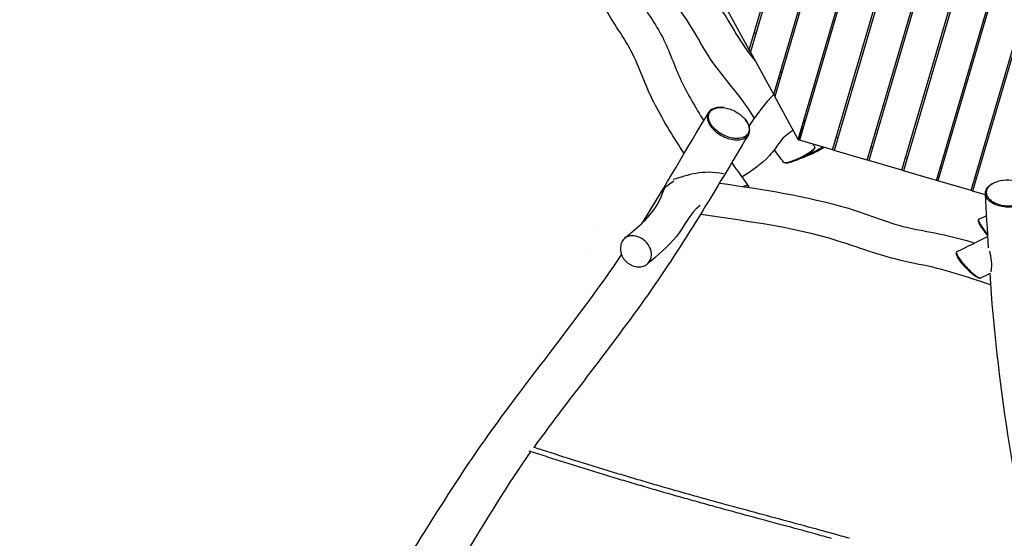
# Model space of a CAD drawing. Units: inches. Extents: x 745 to 944, y 316 to 549.
# Drawn here: x 850 to 881, y 421 to 437 of the extents above; entities that cross this region are included whole.
import ezdxf

# ---------------------------------------------------------------- set-up
doc = ezdxf.new("R2010")
doc.units = ezdxf.units.IN
doc.header["$MEASUREMENT"] = 0
doc.layers.add('$DDT_AUDIT_GENERATED_(49)', color=7, linetype='Continuous')
doc.layers.add('Katalog', color=7, linetype='Continuous')

msp = doc.modelspace()

# ---------------------------------------------------------------- linework, layer by layer
at = {"layer": '$DDT_AUDIT_GENERATED_(49)', "color": 7, "lineweight": 25, "true_color": 0xffffff}
for points in [[(874.643, 433.656), (880.136, 452.342)], [(880.176, 452.302), (874.688, 433.631)], [(873.864, 435.084), (878.709, 451.563)], [(878.771, 451.597), (873.898, 435.022)], [(877.95, 432.672), (883.449, 451.38)], [(883.497, 451.366), (877.998, 432.658)], [(879.053, 432.348), (884.553, 451.056)], [(873.085, 436.511), (877.281, 450.784)], [(877.343, 450.818), (873.119, 436.449)], [(875.743, 433.321), (880.897, 450.851)], [(880.943, 450.831), (875.791, 433.307)], [(876.846, 432.996), (882.038, 450.656)], [(882.079, 450.621), (876.895, 432.982)], [(884.384, 450.303), (879.101, 432.333)], [(880.156, 432.023), (885.363, 449.733)], [(885.42, 449.75), (880.205, 432.009)], [(873.085, 436.511), (872.34, 437.877)], [(873.286, 437.015), (873.251, 437.077)], [(873.119, 436.449), (873.085, 436.511)], [(873.864, 435.084), (873.119, 436.449)], [(874.064, 435.587), (874.03, 435.649)], [(873.898, 435.022), (873.864, 435.084)], [(874.643, 433.656), (873.898, 435.022)], [(874.768, 434.042), (874.651, 433.642)], [(874.806, 434.031), (874.768, 434.042)], [(874.843, 434.16), (874.81, 434.222)], [(874.651, 433.642), (874.643, 433.656)], [(874.651, 433.642), (874.699, 433.668)], [(874.688, 433.631), (874.651, 433.642)], [(875.743, 433.321), (874.688, 433.631)], [(875.909, 433.707), (875.861, 433.721)], [(875.791, 433.307), (875.743, 433.321)], [(876.846, 432.996), (875.791, 433.307)], [(877.012, 433.382), (876.964, 433.396)], [(876.895, 432.982), (876.846, 432.996)], [(878.116, 433.058), (878.067, 433.072)], [(877.95, 432.672), (876.895, 432.982)], [(879.219, 432.734), (879.171, 432.748)], [(877.998, 432.658), (877.95, 432.672)], [(879.053, 432.348), (877.998, 432.658)], [(880.322, 432.409), (880.274, 432.423)], [(879.101, 432.333), (879.053, 432.348)], [(880.156, 432.023), (879.101, 432.333)], [(880.205, 432.009), (880.156, 432.023)], [(880.617, 431.888), (880.205, 432.009)], [(868.144, 430.761), (868.144, 430.761)], [(867.936, 430.156), (867.936, 430.156)], [(880.395, 429.241), (880.424, 429.236)]]:
    msp.add_lwpolyline(points, dxfattribs=at)
at = {"layer": '$DDT_AUDIT_GENERATED_(49)', "color": 7, "lineweight": 40, "true_color": 0xffffff}
msp.add_open_spline([(745.752, 418.923), (746.334, 422.387), (748.08, 425.357), (750.653, 427.693), (751.962, 428.883), (753.352, 429.751), (755.036, 430.328), (756.397, 430.794), (758.592, 431.246), (759.785, 432.28), (761.092, 433.413), (761.276, 435.436), (761.352, 436.912), (761.441, 438.653), (761.385, 440.394), (761.642, 442.132), (762.165, 445.667), (763.408, 448.697), (765.305, 451.693), (769.608, 458.489), (775.399, 459.998), (782.482, 461.407), (785.815, 462.071), (789.164, 462.645), (792.511, 463.231), (795.895, 463.823), (799.09, 464.612), (802.158, 466.298), (803.654, 467.121), (805.044, 468.07), (806.383, 469.126), (807.706, 470.17), (808.913, 471.349), (810.35, 472.264), (813.205, 474.079), (816.746, 474.938), (820.089, 474.871), (823.449, 474.802), (826.839, 473.749), (829.634, 471.875), (831.23, 470.805), (832.599, 469.467), (834.128, 468.321), (835.086, 467.603), (837.355, 465.919), (838.798, 466.849), (839.117, 467.055), (840.163, 468.457), (840.401, 468.716), (840.968, 469.333), (841.578, 469.899), (842.215, 470.442), (843.268, 471.34), (844.339, 472.169), (845.585, 472.804), (846.668, 473.355), (847.822, 473.648), (848.962, 474.015), (850.895, 474.639), (852.833, 475.247), (854.771, 475.859), (856.817, 476.506), (858.864, 477.153), (860.903, 477.823), (862.957, 478.497), (863.727, 478.562), (865.214, 480.328), (866.313, 481.631), (867.242, 483.064), (868.44, 484.295), (869.655, 485.542), (870.999, 486.454), (872.581, 487.168), (875.712, 488.58), (879.293, 488.906), (882.623, 488.022), (884.305, 487.575), (885.796, 486.874), (887.236, 485.905), (887.944, 485.428), (888.608, 484.91), (889.227, 484.321), (889.848, 483.73), (890.357, 483.059), (890.864, 482.378), (893.079, 479.401), (897.275, 479.167), (900.353, 479.092), (904.312, 478.996), (906.25, 479.063), (909.895, 477.084), (912.569, 475.631), (914.247, 473.474), (915.987, 471.15), (918.396, 467.933), (920.484, 464.576), (922.258, 460.964), (923.811, 457.799), (924.941, 454.555), (925.744, 451.126), (926.591, 447.509), (927.058, 444.838), (925.923, 441.111), (925.221, 438.807), (924.741, 438.74), (923.663, 436.665), (922.869, 435.136), (922.496, 433.577), (922.312, 431.885), (922.124, 430.162), (922.164, 428.46), (922.286, 426.739), (922.405, 425.065), (922.683, 423.414), (922.57, 421.715), (922.347, 418.356), (920.847, 415.033), (918.582, 412.574), (917.419, 411.313), (916.132, 410.345), (914.599, 409.574), (913.103, 408.822), (911.546, 408.221), (910.009, 407.57), (902.458, 404.369), (899.386, 402.61), (892.948, 397.51), (890.289, 395.403), (887.687, 393.225), (885.026, 391.119), (882.024, 388.743), (878.953, 386.478), (876.23, 383.748), (870.723, 378.224), (870.127, 373.07), (870.012, 365.864), (869.984, 364.128), (870.001, 362.392), (869.998, 360.656), (869.995, 358.918), (870.043, 357.196), (869.721, 355.463), (869.395, 353.707), (868.721, 352.158), (867.87, 350.614), (867.034, 349.096), (866.194, 347.581), (865.338, 346.075), (863.625, 343.059), (861.861, 340.084), (859.903, 337.216), (858.908, 335.759), (857.806, 334.492), (856.375, 333.431), (854.945, 332.37), (853.444, 331.608), (851.74, 331.088), (847.931, 329.926), (845.146, 330.607), (841.442, 331.05), (838.005, 331.461), (834.591, 331.767), (831.115, 331.626), (828.135, 331.506), (825.186, 331.124), (822.225, 330.84), (819.024, 330.534), (815.83, 330.591), (812.627, 330.594), (806.051, 330.602), (799.486, 330.6), (792.917, 331.07), (785.942, 331.569), (776.766, 332.269), (769.87, 333.644), (767.516, 334.113), (762.363, 335.329), (760.148, 336.382), (757.008, 337.876), (754.521, 340.525), (753.087, 343.659), (750.008, 350.383), (752.285, 358.252), (758.407, 362.363), (761.954, 364.744), (764.402, 364.782), (768.412, 364.996), (771.514, 365.161), (774.614, 365.252), (777.72, 365.236), (785.803, 365.194), (793.883, 364.98), (801.967, 365.025), (803.625, 365.034), (805.282, 365.044), (806.94, 365.112), (807.709, 365.143), (809.357, 365.129), (809.873, 366.047), (810.436, 367.048), (809.65, 368.588), (809.102, 369.319), (808.22, 370.495), (806.288, 371.538), (805.139, 372.28), (799.303, 376.05), (790.085, 382.033), (784.655, 386.421), (782.387, 388.253), (781.373, 389.162), (780.277, 391.971), (779.715, 393.413), (779.619, 394.974), (778.526, 396.268), (777.381, 397.626), (776.002, 398.22), (774.389, 398.723), (772.585, 399.286), (770.76, 399.537), (768.893, 399.708), (767.143, 399.868), (765.386, 399.857), (763.637, 400.044), (760.823, 400.345), (756.8, 401.456), (754.259, 402.729), (748.124, 405.805), (744.591, 412.021), (745.752, 418.923)], degree=3, knots=[0, 0, 0, 0, 1, 1, 1, 2, 2, 2, 3, 3, 3, 4, 4, 4, 5, 5, 5, 6, 6, 6, 7, 7, 7, 8, 8, 8, 9, 9, 9, 10, 10, 10, 11, 11, 11, 12, 12, 12, 13, 13, 13, 14, 14, 14, 15, 15, 15, 16, 16, 16, 17, 17, 17, 18, 18, 18, 19, 19, 19, 20, 20, 20, 21, 21, 21, 22, 22, 22, 23, 23, 23, 24, 24, 24, 25, 25, 25, 26, 26, 26, 27, 27, 27, 28, 28, 28, 29, 29, 29, 30, 30, 30, 31, 31, 31, 32, 32, 32, 33, 33, 33, 34, 34, 34, 35, 35, 35, 36, 36, 36, 37, 37, 37, 38, 38, 38, 39, 39, 39, 40, 40, 40, 41, 41, 41, 42, 42, 42, 43, 43, 43, 44, 44, 44, 45, 45, 45, 46, 46, 46, 47, 47, 47, 48, 48, 48, 49, 49, 49, 50, 50, 50, 51, 51, 51, 52, 52, 52, 53, 53, 53, 54, 54, 54, 55, 55, 55, 56, 56, 56, 57, 57, 57, 58, 58, 58, 59, 59, 59, 60, 60, 60, 61, 61, 61, 62, 62, 62, 63, 63, 63, 64, 64, 64, 65, 65, 65, 66, 66, 66, 67, 67, 67, 68, 68, 68, 69, 69, 69, 70, 70, 70, 71, 71, 71, 72, 72, 72, 73, 73, 73, 74, 74, 74, 75, 75, 75, 76, 76, 76, 76], dxfattribs=at)
at = {"layer": '$DDT_AUDIT_GENERATED_(49)', "color": 7, "lineweight": 25, "true_color": 0xffffff}
for points, knots in [([(871.007, 433.209), (870.679, 433.707), (870.37, 434.215), (870.09, 434.743), (869.809, 435.271), (869.629, 435.841), (869.368, 436.377), (869.105, 436.916), (868.725, 437.379), (868.452, 437.912), (868.181, 438.443), (867.984, 439.007), (867.711, 439.538)], [0, 0, 0, 0, 1, 1, 1, 2, 2, 2, 3, 3, 3, 4, 4, 4, 4]), ([(868.934, 439.516), (869.137, 439.066), (869.306, 438.602), (869.552, 438.17), (869.796, 437.741), (870.096, 437.347), (870.323, 436.906), (870.551, 436.465), (870.691, 435.99), (870.906, 435.545), (871.121, 435.099), (871.369, 434.674), (871.63, 434.253)], [0, 0, 0, 0, 1, 1, 1, 2, 2, 2, 3, 3, 3, 4, 4, 4, 4]), ([(870.85, 439.551), (871.309, 439.026), (871.745, 438.489), (872.127, 437.904), (872.506, 437.323), (872.813, 436.702), (873.272, 436.168)], [0, 0, 0, 0, 1, 1, 1, 2, 2, 2, 2]), ([(873.251, 434.325), (872.758, 435.167), (872.034, 435.824), (871.564, 436.687), (871.094, 437.55), (870.508, 438.305), (869.859, 439.035)], [0, 0, 0, 0, 1, 1, 1, 2, 2, 2, 2]), ([(872.275, 434.669), (872.209, 434.679), (872.141, 434.681), (872.075, 434.673), (872.018, 434.666), (871.961, 434.652), (871.91, 434.625), (871.866, 434.602), (871.826, 434.57), (871.798, 434.53), (871.769, 434.491), (871.752, 434.443), (871.748, 434.394), (871.742, 434.341), (871.751, 434.286), (871.769, 434.236), (871.789, 434.176), (871.819, 434.121), (871.856, 434.07), (871.898, 434.013), (871.947, 433.961), (872.001, 433.915), (872.059, 433.864), (872.123, 433.82), (872.191, 433.782), (872.259, 433.744), (872.331, 433.713), (872.405, 433.689), (872.475, 433.667), (872.548, 433.651), (872.621, 433.645), (872.686, 433.639), (872.752, 433.641), (872.816, 433.654), (872.87, 433.665), (872.922, 433.684), (872.969, 433.714), (873.009, 433.741), (873.044, 433.778), (873.066, 433.821), (873.089, 433.863), (873.099, 433.913), (873.098, 433.962), (873.098, 434.017), (873.083, 434.071), (873.062, 434.122), (873.036, 434.182), (873, 434.238), (872.958, 434.289)], [0, 0, 0, 0, 1, 1, 1, 2, 2, 2, 3, 3, 3, 4, 4, 4, 5, 5, 5, 6, 6, 6, 7, 7, 7, 8, 8, 8, 9, 9, 9, 10, 10, 10, 11, 11, 11, 12, 12, 12, 13, 13, 13, 14, 14, 14, 15, 15, 15, 16, 16, 16, 16]), ([(872.69, 434.519), (872.583, 434.584), (872.466, 434.632), (872.343, 434.657), (872.287, 434.668), (872.231, 434.675), (872.173, 434.675), (872.123, 434.675), (872.073, 434.669), (872.024, 434.656), (871.982, 434.645), (871.941, 434.628), (871.904, 434.603), (871.871, 434.58), (871.842, 434.551), (871.822, 434.516), (871.802, 434.483), (871.79, 434.445), (871.786, 434.407), (871.782, 434.365), (871.787, 434.322), (871.798, 434.282), (871.81, 434.238), (871.828, 434.196), (871.851, 434.156), (871.876, 434.112), (871.907, 434.072), (871.941, 434.034), (872.018, 433.947), (872.111, 433.876), (872.212, 433.82), (872.315, 433.763), (872.426, 433.721), (872.542, 433.7), (872.595, 433.69), (872.649, 433.685), (872.702, 433.686), (872.749, 433.686), (872.796, 433.692), (872.842, 433.704), (872.881, 433.715), (872.92, 433.73), (872.954, 433.752), (872.986, 433.773), (873.014, 433.799), (873.036, 433.831), (873.057, 433.861), (873.071, 433.896), (873.077, 433.932), (873.084, 433.97), (873.082, 434.009), (873.075, 434.047), (873.067, 434.09), (873.052, 434.132), (873.033, 434.171), (873.01, 434.216), (872.982, 434.259), (872.95, 434.298), (872.878, 434.387), (872.787, 434.46), (872.69, 434.519)], [0, 0, 0, 0, 1, 1, 1, 2, 2, 2, 3, 3, 3, 4, 4, 4, 5, 5, 5, 6, 6, 6, 7, 7, 7, 8, 8, 8, 9, 9, 9, 10, 10, 10, 11, 11, 11, 12, 12, 12, 13, 13, 13, 14, 14, 14, 15, 15, 15, 16, 16, 16, 17, 17, 17, 18, 18, 18, 19, 19, 19, 20, 20, 20, 20]), ([(874.484, 433.948), (874.333, 433.839), (874.178, 433.745), (874.067, 433.583), (873.961, 433.429), (873.856, 433.276), (873.729, 433.138), (873.471, 432.857), (873.165, 432.655), (872.851, 432.451)], [0, 0, 0, 0, 1, 1, 1, 2, 2, 2, 3, 3, 3, 3]), ([(873.055, 433.8), (872.02, 432.068), (870.999, 430.331), (869.834, 428.678), (868.671, 427.028), (867.401, 425.459), (866.213, 423.828)], [0, 0, 0, 0, 1, 1, 1, 2, 2, 2, 2]), ([(874.176, 432.931), (874.182, 432.923), (874.19, 432.92), (874.198, 432.918), (874.212, 432.915), (874.226, 432.915), (874.239, 432.916), (874.258, 432.917), (874.278, 432.92), (874.296, 432.924), (874.321, 432.929), (874.346, 432.936), (874.37, 432.943), (874.431, 432.96), (874.49, 432.982), (874.549, 433.006), (874.614, 433.033), (874.679, 433.062), (874.742, 433.094), (874.804, 433.125), (874.864, 433.158), (874.923, 433.194), (874.973, 433.224), (875.022, 433.256), (875.068, 433.292), (875.086, 433.306), (875.103, 433.32), (875.12, 433.335), (875.132, 433.347), (875.144, 433.36), (875.155, 433.374), (875.162, 433.383), (875.168, 433.393), (875.171, 433.404), (875.173, 433.412), (875.173, 433.42), (875.168, 433.427)], [0, 0, 0, 0, 1, 1, 1, 2, 2, 2, 3, 3, 3, 4, 4, 4, 5, 5, 5, 6, 6, 6, 7, 7, 7, 8, 8, 8, 9, 9, 9, 10, 10, 10, 11, 11, 11, 12, 12, 12, 12]), ([(874.236, 432.91), (874.247, 432.907), (874.258, 432.907), (874.269, 432.907), (874.284, 432.908), (874.299, 432.909), (874.314, 432.912), (874.355, 432.918), (874.396, 432.929), (874.436, 432.942), (874.542, 432.975), (874.646, 433.018), (874.746, 433.067), (874.8, 433.093), (874.853, 433.121), (874.905, 433.151), (874.948, 433.176), (874.991, 433.203), (875.032, 433.232), (875.064, 433.255), (875.095, 433.279), (875.122, 433.306), (875.132, 433.316), (875.141, 433.326), (875.148, 433.337), (875.153, 433.344), (875.158, 433.352), (875.16, 433.361)], [0, 0, 0, 0, 1, 1, 1, 2, 2, 2, 3, 3, 3, 4, 4, 4, 5, 5, 5, 6, 6, 6, 7, 7, 7, 8, 8, 8, 9, 9, 9, 9]), ([(874.735, 433.06), (874.76, 433.068), (874.786, 433.077), (874.811, 433.086), (874.841, 433.097), (874.871, 433.108), (874.901, 433.12), (874.969, 433.147), (875.036, 433.177), (875.103, 433.209), (875.17, 433.24), (875.235, 433.273), (875.3, 433.308), (875.355, 433.338), (875.409, 433.369), (875.461, 433.404)], [0, 0, 0, 0, 1, 1, 1, 2, 2, 2, 3, 3, 3, 4, 4, 4, 5, 5, 5, 5]), ([(869.124, 430.514), (869.533, 430.853), (869.931, 431.171), (870.195, 431.662), (870.463, 432.163), (870.235, 432.029), (870.676, 432.333)], [0, 0, 0, 0, 1, 1, 1, 2, 2, 2, 2]), ([(872.142, 432.263), (873.525, 432.06), (874.896, 431.853), (876.245, 431.458), (876.913, 431.262), (877.544, 430.961), (878.235, 430.822), (878.918, 430.684), (879.603, 430.569), (880.27, 430.349)], [0, 0, 0, 0, 1, 1, 1, 2, 2, 2, 3, 3, 3, 3]), ([(873.072, 432.125), (873.071, 432.132), (873.068, 432.138), (873.065, 432.145), (873.062, 432.15), (873.058, 432.156), (873.053, 432.16), (873.043, 432.169), (873.029, 432.174), (873.015, 432.177), (872.997, 432.179), (872.978, 432.177), (872.96, 432.174), (872.936, 432.169), (872.913, 432.162), (872.89, 432.152)], [0, 0, 0, 0, 1, 1, 1, 2, 2, 2, 3, 3, 3, 4, 4, 4, 5, 5, 5, 5]), ([(881.758, 432.263), (881.817, 432.238), (881.873, 432.207), (881.922, 432.168), (881.964, 432.135), (882.001, 432.096), (882.028, 432.051), (882.052, 432.01), (882.068, 431.965), (882.07, 431.919), (882.072, 431.874), (882.062, 431.829), (882.042, 431.789), (882.02, 431.742), (881.984, 431.703), (881.945, 431.669), (881.899, 431.631), (881.847, 431.601), (881.793, 431.576), (881.731, 431.549), (881.665, 431.53), (881.6, 431.516), (881.526, 431.502), (881.452, 431.495), (881.377, 431.494), (881.302, 431.493), (881.226, 431.5), (881.152, 431.513), (881.081, 431.525), (881.011, 431.545), (880.944, 431.572), (880.884, 431.596), (880.826, 431.626), (880.774, 431.664), (880.731, 431.697), (880.692, 431.735), (880.662, 431.78), (880.636, 431.82), (880.618, 431.864), (880.614, 431.911), (880.609, 431.955), (880.617, 432.001), (880.635, 432.041), (880.655, 432.087), (880.687, 432.128), (880.725, 432.162), (880.769, 432.202), (880.82, 432.233), (880.874, 432.259)], [0, 0, 0, 0, 1, 1, 1, 2, 2, 2, 3, 3, 3, 4, 4, 4, 5, 5, 5, 6, 6, 6, 7, 7, 7, 8, 8, 8, 9, 9, 9, 10, 10, 10, 11, 11, 11, 12, 12, 12, 13, 13, 13, 14, 14, 14, 15, 15, 15, 16, 16, 16, 16]), ([(881.264, 432.351), (881.388, 432.356), (881.512, 432.343), (881.63, 432.31), (881.684, 432.294), (881.737, 432.274), (881.787, 432.249), (881.832, 432.227), (881.875, 432.199), (881.913, 432.167), (881.947, 432.138), (881.976, 432.106), (882, 432.069), (882.02, 432.036), (882.034, 431.999), (882.039, 431.961), (882.044, 431.925), (882.04, 431.889), (882.029, 431.854), (882.017, 431.817), (881.997, 431.783), (881.971, 431.753), (881.943, 431.719), (881.909, 431.691), (881.872, 431.667), (881.831, 431.64), (881.786, 431.618), (881.74, 431.601), (881.633, 431.56), (881.519, 431.541), (881.405, 431.538), (881.284, 431.534), (881.163, 431.549), (881.047, 431.583), (880.995, 431.598), (880.945, 431.617), (880.896, 431.641), (880.852, 431.664), (880.81, 431.69), (880.772, 431.723), (880.739, 431.75), (880.709, 431.782), (880.687, 431.818), (880.667, 431.85), (880.652, 431.885), (880.646, 431.922), (880.641, 431.957), (880.643, 431.994), (880.653, 432.028), (880.663, 432.064), (880.682, 432.097), (880.705, 432.127), (880.732, 432.161), (880.764, 432.189), (880.8, 432.214), (880.841, 432.242), (880.885, 432.265), (880.931, 432.284), (881.037, 432.326), (881.151, 432.346), (881.264, 432.351)], [0, 0, 0, 0, 1, 1, 1, 2, 2, 2, 3, 3, 3, 4, 4, 4, 5, 5, 5, 6, 6, 6, 7, 7, 7, 8, 8, 8, 9, 9, 9, 10, 10, 10, 11, 11, 11, 12, 12, 12, 13, 13, 13, 14, 14, 14, 15, 15, 15, 16, 16, 16, 17, 17, 17, 18, 18, 18, 19, 19, 19, 20, 20, 20, 20]), ([(871.514, 431.548), (871.16, 431.276), (871.025, 430.871), (870.755, 430.551), (870.48, 430.225), (870.165, 429.952), (869.838, 429.684)], [0, 0, 0, 0, 1, 1, 1, 2, 2, 2, 2]), ([(880.786, 429.015), (880.029, 429.255), (879.283, 429.523), (878.496, 429.668), (877.709, 429.812), (876.96, 430.063), (876.208, 430.319), (874.679, 430.841), (873.112, 431.022), (871.538, 431.256)], [0, 0, 0, 0, 1, 1, 1, 2, 2, 2, 3, 3, 3, 3]), ([(880.4, 431.109), (880.397, 431.108), (880.395, 431.106), (880.393, 431.103), (880.392, 431.1), (880.391, 431.097), (880.391, 431.093), (880.39, 431.081), (880.393, 431.07), (880.397, 431.059), (880.402, 431.042), (880.409, 431.026), (880.417, 431.01), (880.427, 430.988), (880.439, 430.967), (880.451, 430.946), (880.483, 430.892), (880.519, 430.84), (880.556, 430.789), (880.598, 430.73), (880.643, 430.672), (880.69, 430.616)], [0, 0, 0, 0, 1, 1, 1, 2, 2, 2, 3, 3, 3, 4, 4, 4, 5, 5, 5, 6, 6, 6, 7, 7, 7, 7]), ([(880.388, 431.048), (880.388, 431.038), (880.39, 431.029), (880.393, 431.02), (880.397, 431.005), (880.403, 430.992), (880.409, 430.978), (880.427, 430.94), (880.449, 430.903), (880.473, 430.867), (880.504, 430.819), (880.537, 430.772), (880.572, 430.727), (880.611, 430.676), (880.65, 430.627), (880.692, 430.579)], [0, 0, 0, 0, 1, 1, 1, 2, 2, 2, 3, 3, 3, 4, 4, 4, 5, 5, 5, 5]), ([(869.222, 430.559), (869.198, 430.553), (869.174, 430.544), (869.152, 430.532), (869.13, 430.519), (869.109, 430.504), (869.091, 430.486), (869.053, 430.447), (869.025, 430.398), (869.007, 430.346), (868.986, 430.286), (868.978, 430.222), (868.98, 430.159), (868.981, 430.09), (868.994, 430.021), (869.015, 429.954)], [0, 0, 0, 0, 1, 1, 1, 2, 2, 2, 3, 3, 3, 4, 4, 4, 5, 5, 5, 5]), ([(869.963, 429.992), (869.962, 430.035), (869.955, 430.077), (869.943, 430.118), (869.931, 430.161), (869.914, 430.203), (869.892, 430.243), (869.848, 430.324), (869.786, 430.396), (869.712, 430.452), (869.64, 430.507), (869.557, 430.548), (869.468, 430.567), (869.387, 430.585), (869.302, 430.584), (869.222, 430.559)], [0, 0, 0, 0, 1, 1, 1, 2, 2, 2, 3, 3, 3, 4, 4, 4, 5, 5, 5, 5]), ([(869.015, 429.954), (869.041, 429.899), (869.075, 429.848), (869.116, 429.802), (869.156, 429.756), (869.203, 429.716), (869.254, 429.683), (869.305, 429.65), (869.36, 429.624), (869.417, 429.608), (869.471, 429.592), (869.528, 429.584), (869.585, 429.586), (869.638, 429.588), (869.691, 429.599), (869.739, 429.62), (869.785, 429.641), (869.828, 429.67), (869.862, 429.707), (869.896, 429.744), (869.922, 429.788), (869.939, 429.836), (869.957, 429.886), (869.964, 429.939), (869.963, 429.992)], [0, 0, 0, 0, 1, 1, 1, 2, 2, 2, 3, 3, 3, 4, 4, 4, 5, 5, 5, 6, 6, 6, 7, 7, 7, 8, 8, 8, 8]), ([(879.685, 430.008), (879.683, 429.999), (879.684, 429.99), (879.686, 429.981), (879.689, 429.969), (879.693, 429.957), (879.698, 429.945), (879.711, 429.911), (879.73, 429.879), (879.75, 429.849), (879.777, 429.807), (879.806, 429.767), (879.836, 429.729), (879.872, 429.684), (879.91, 429.64), (879.95, 429.598), (880.028, 429.513), (880.111, 429.433), (880.201, 429.361), (880.236, 429.332), (880.273, 429.305), (880.312, 429.281), (880.327, 429.272), (880.342, 429.263), (880.358, 429.256), (880.37, 429.25), (880.382, 429.245), (880.395, 429.241)], [0, 0, 0, 0, 1, 1, 1, 2, 2, 2, 3, 3, 3, 4, 4, 4, 5, 5, 5, 6, 6, 6, 7, 7, 7, 8, 8, 8, 9, 9, 9, 9]), ([(879.707, 430.074), (879.7, 430.071), (879.696, 430.064), (879.694, 430.056), (879.691, 430.046), (879.693, 430.034), (879.696, 430.024), (879.7, 430.007), (879.706, 429.991), (879.713, 429.975), (879.722, 429.955), (879.733, 429.935), (879.744, 429.915), (879.774, 429.864), (879.808, 429.816), (879.844, 429.769), (879.888, 429.713), (879.934, 429.659), (879.981, 429.606), (880.03, 429.553), (880.081, 429.501), (880.133, 429.451), (880.182, 429.406), (880.232, 429.362), (880.284, 429.322), (880.305, 429.307), (880.325, 429.292), (880.347, 429.278), (880.365, 429.266), (880.382, 429.256), (880.401, 429.247), (880.414, 429.24), (880.429, 429.234), (880.443, 429.232), (880.453, 429.23), (880.463, 429.229), (880.471, 429.233)], [0, 0, 0, 0, 1, 1, 1, 2, 2, 2, 3, 3, 3, 4, 4, 4, 5, 5, 5, 6, 6, 6, 7, 7, 7, 8, 8, 8, 9, 9, 9, 10, 10, 10, 11, 11, 11, 12, 12, 12, 12]), ([(882.176, 419.142), (881.942, 420.85), (881.591, 422.537), (881.333, 424.24), (881.074, 425.946), (880.871, 427.653), (880.762, 429.376)], [0, 0, 0, 0, 1, 1, 1, 2, 2, 2, 2])]:
    msp.add_open_spline(points, degree=3, knots=knots, dxfattribs=at)
for points in [[(874.081, 435.821), (874.093, 435.804), (874.106, 435.788), (874.118, 435.771)], [(873.078, 434.079), (873.217, 434.283), (873.668, 434.926), (873.864, 435.084)], [(869.679, 430.995), (870.405, 432.153), (871.079, 433.342), (871.786, 434.512)], [(874.882, 434.29), (874.859, 434.266), (874.835, 434.242), (874.812, 434.218)], [(874.176, 432.931), (874.078, 433.061), (873.98, 433.192), (873.886, 433.325)], [(874.906, 433.152), (875.084, 433.228), (875.256, 433.313), (875.421, 433.415)], [(875.106, 433.508), (875.127, 433.481), (875.147, 433.454), (875.168, 433.427)], [(875.171, 433.405), (875.167, 433.39), (875.164, 433.375), (875.16, 433.361)], [(872.27, 432.552), (871.602, 432.696), (871.122, 432.517), (870.659, 432.372)], [(872.526, 432.911), (872.704, 432.658), (872.883, 432.406), (873.06, 432.152)], [(874.236, 432.91), (874.225, 432.912), (874.215, 432.914), (874.205, 432.917)], [(880.714, 430.198), (880.681, 430.768), (880.649, 431.338), (880.614, 431.907)], [(880.4, 431.109), (880.485, 431.149), (880.57, 431.188), (880.655, 431.228)], [(880.388, 431.048), (880.389, 431.061), (880.39, 431.074), (880.391, 431.087)], [(879.707, 430.074), (880.037, 430.234), (880.367, 430.395), (880.693, 430.562)], [(879.685, 430.008), (879.688, 430.021), (879.69, 430.035), (879.693, 430.049)], [(880.796, 429.431), (880.851, 429.687), (880.796, 429.891), (880.753, 430.085)], [(880.762, 429.376), (880.665, 429.328), (880.568, 429.28), (880.471, 429.233)], [(866.616, 423.531), (866.431, 423.591), (866.247, 423.65), (866.062, 423.71)], [(866.661, 423.684), (866.512, 423.732), (866.363, 423.78), (866.213, 423.828)], [(867.213, 423.507), (867.029, 423.566), (866.846, 423.624), (866.662, 423.683)], [(867.167, 423.355), (866.983, 423.414), (866.799, 423.473), (866.616, 423.531)], [(867.717, 423.183), (867.534, 423.24), (867.351, 423.298), (867.167, 423.355)], [(867.763, 423.334), (867.58, 423.392), (867.397, 423.449), (867.214, 423.507)], [(868.311, 423.165), (868.129, 423.221), (867.946, 423.277), (867.764, 423.334)], [(868.265, 423.013), (868.082, 423.069), (867.899, 423.126), (867.717, 423.183)], [(868.81, 422.847), (868.628, 422.902), (868.447, 422.957), (868.265, 423.013)], [(868.857, 422.998), (868.675, 423.053), (868.493, 423.109), (868.312, 423.164)], [(869.4, 422.836), (869.219, 422.889), (869.038, 422.943), (868.858, 422.998)], [(869.353, 422.685), (869.172, 422.738), (868.991, 422.792), (868.81, 422.847)], [(869.893, 422.526), (869.713, 422.579), (869.533, 422.631), (869.353, 422.685)], [(869.94, 422.677), (869.76, 422.729), (869.58, 422.782), (869.401, 422.835)], [(870.478, 422.521), (870.299, 422.572), (870.119, 422.624), (869.94, 422.676)], [(870.431, 422.37), (870.251, 422.422), (870.072, 422.474), (869.893, 422.526)], [(870.966, 422.218), (870.788, 422.269), (870.609, 422.319), (870.431, 422.37)], [(871.013, 422.368), (870.835, 422.418), (870.657, 422.469), (870.478, 422.52)], [(871.546, 422.218), (871.369, 422.268), (871.191, 422.318), (871.014, 422.368)], [(871.499, 422.069), (871.321, 422.118), (871.143, 422.168), (870.966, 422.218)], [(872.03, 421.921), (871.853, 421.97), (871.676, 422.019), (871.499, 422.069)], [(872.078, 422.071), (871.901, 422.119), (871.724, 422.169), (871.547, 422.218)], [(873.137, 421.782), (872.784, 421.878), (872.431, 421.974), (872.078, 422.071)], [(873.088, 421.632), (872.736, 421.728), (872.383, 421.824), (872.03, 421.921)], [(874.193, 421.496), (873.841, 421.591), (873.489, 421.686), (873.137, 421.782)], [(874.144, 421.346), (873.792, 421.441), (873.441, 421.536), (873.088, 421.632)], [(875.234, 421.213), (874.887, 421.307), (874.54, 421.402), (874.193, 421.496)], [(875.186, 421.063), (874.839, 421.158), (874.492, 421.252), (874.144, 421.346)], [(875.708, 420.92), (875.534, 420.968), (875.36, 421.015), (875.186, 421.063)], [(875.756, 421.07), (875.582, 421.118), (875.408, 421.165), (875.234, 421.213)], [(876.279, 420.925), (876.105, 420.973), (875.931, 421.022), (875.756, 421.07)]]:
    msp.add_open_spline(points, degree=3, dxfattribs=at)
at = {"layer": 'Katalog', "color": 7, "lineweight": 25, "true_color": 0xffffff}
msp.add_open_spline([(866.123, 423.704), (865.351, 422.631), (864.698, 421.487), (863.992, 420.375), (863.286, 419.262), (862.549, 418.172), (861.771, 417.107), (861.517, 416.95), (861.132, 416.815), (860.887, 416.957), (860.727, 417.05), (860.628, 417.261), (860.59, 417.462), (860.563, 417.606), (860.568, 417.745), (860.599, 417.881), (862.038, 419.876), (863.215, 422.036), (864.637, 424.041), (866.057, 426.045), (867.632, 427.931), (869.01, 429.969)], degree=3, knots=[0, 0, 0, 0, 1, 1, 1, 2, 2, 2, 3, 3, 3, 4, 4, 4, 5, 5, 5, 6, 6, 6, 7, 7, 7, 7], dxfattribs=at)

doc.saveas('drawing.dxf')
